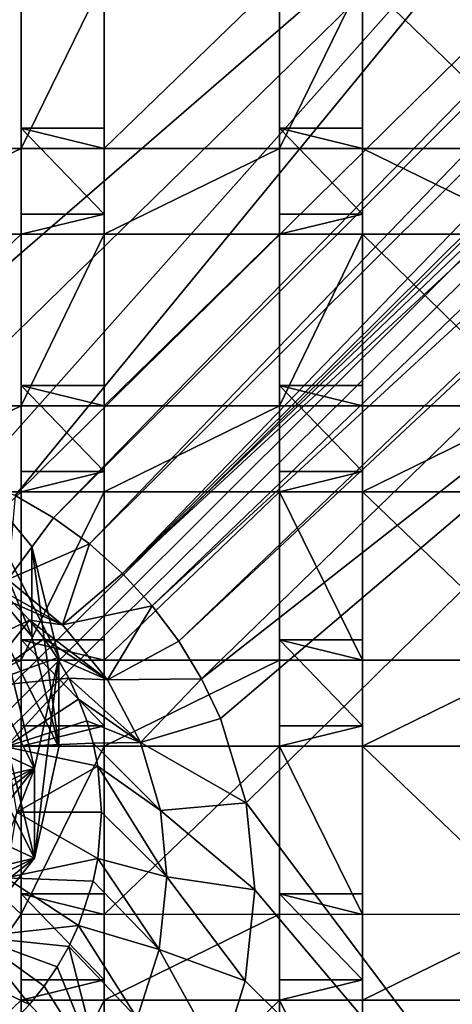
# Model space of a CAD drawing. Units: inches. Extents: x -6 to 6, y -9.3 to 9.3.
# Drawn here: x 0.5 to 1.4, y -4.7 to -2.6 of the extents above; entities that cross this region are included whole.
import ezdxf

# ---------------------------------------------------------------- set-up
doc = ezdxf.new("R2010")
doc.units = ezdxf.units.IN
doc.layers.get('0').update_dxf_attribs({"true_color": 0xc2ced6})

msp = doc.modelspace()

# ---------------------------------------------------------------- linework, layer by layer
for points in [[(4.5726, 0.0026), (-4.5049, -9.0448), (-4.5703, -9.0018), (4.5726, 0.0026)], [(-4.5703, -9.0018), (-4.5703, -0.0352), (4.5726, 0.0026), (-4.5703, -9.0018)], [(4.5726, 0.0026), (4.611, -0.0352), (-4.5049, -9.0448), (4.5726, 0.0026)], [(-4.5049, -9.0448), (4.611, -0.0352), (4.6163, -8.9751), (-4.5049, -9.0448)], [(0.0203, -3.5286), (1.9025, -1.8987), (0.0203, -0.2492), (0.0203, -3.5286)], [(0.4748, -3.6393), (0.556, -3.6869), (3.9011, -0.2587), (0.4748, -3.6393)], [(3.9011, -0.2587), (1.9025, -1.8987), (0.4748, -3.6393), (3.9011, -0.2587)], [(3.97, -0.2751), (3.9011, -0.2587), (0.556, -3.6869), (3.97, -0.2751)], [(0.556, -3.6869), (0.6321, -3.7422), (3.97, -0.2751), (0.556, -3.6869)], [(4.0742, -0.3156), (3.97, -0.2751), (0.6321, -3.7422), (4.0742, -0.3156)], [(0.6321, -3.7422), (0.7022, -3.8047), (4.0742, -0.3156), (0.6321, -3.7422)], [(0.7022, -3.8047), (4.161, -0.3724), (4.0742, -0.3156), (0.7022, -3.8047)], [(0.7022, -3.8047), (4.2255, -0.4409), (4.161, -0.3724), (0.7022, -3.8047)], [(4.2255, -0.4409), (0.7022, -3.8047), (4.2682, -0.5067), (4.2255, -0.4409)], [(4.2682, -0.5067), (0.7022, -3.8047), (0.7656, -3.8737), (4.2682, -0.5067)], [(0.7656, -3.8737), (4.3105, -0.6077), (4.2682, -0.5067), (0.7656, -3.8737)], [(4.3105, -0.6077), (0.7656, -3.8737), (0.8218, -3.9487), (4.3105, -0.6077)], [(0.8218, -3.9487), (4.326, -0.6771), (4.3105, -0.6077), (0.8218, -3.9487)], [(0.8218, -3.9487), (0.8703, -4.0287), (4.326, -0.6771), (0.8218, -3.9487)], [(0.8703, -4.0287), (2.6492, -2.6341), (4.326, -0.6771), (0.8703, -4.0287)], [(1.9025, -1.8987), (0.0203, -3.5286), (0.2163, -3.5482), (1.9025, -1.8987)], [(0.3892, -3.5998), (1.9025, -1.8987), (0.2163, -3.5482), (0.3892, -3.5998)], [(0.4748, -3.6393), (1.9025, -1.8987), (0.3892, -3.5998), (0.4748, -3.6393)], [(0.4871, -2.5417), (0.4871, -2.9028), (0.1064, -2.9028), (0.4871, -2.5417)], [(0.6633, -2.5417), (0.6633, -2.9028), (0.4871, -2.9028), (0.6633, -2.5417)], [(0.4871, -2.9028), (0.4871, -2.5417), (0.6633, -2.5417), (0.4871, -2.9028)], [(1.0355, -2.5417), (1.0355, -2.9028), (0.6633, -2.9028), (1.0355, -2.5417)], [(0.6633, -2.9028), (0.6633, -2.5417), (1.0355, -2.5417), (0.6633, -2.9028)], [(1.2118, -2.5417), (1.2118, -2.9028), (1.0355, -2.9028), (1.2118, -2.5417)], [(1.0355, -2.9028), (1.0355, -2.5417), (1.2118, -2.5417), (1.0355, -2.9028)], [(1.5839, -2.9028), (1.2118, -2.9028), (1.2118, -2.5417), (1.5839, -2.9028)], [(1.2118, -2.5417), (1.5839, -2.5417), (1.5839, -2.9028), (1.2118, -2.5417)], [(0.8703, -4.0287), (0.9104, -4.1131), (2.6492, -2.6341), (0.8703, -4.0287)], [(0.9104, -4.1131), (0.9647, -4.2915), (2.6492, -2.6341), (0.9104, -4.1131)], [(2.6492, -2.6341), (0.9647, -4.2915), (2.0871, -5.7842), (2.6492, -2.6341)], [(0.4871, -2.8596), (0.4871, -2.9028), (0.6633, -2.9028), (0.4871, -2.8596)], [(0.6633, -2.9028), (0.6633, -2.8596), (0.4871, -2.8596), (0.6633, -2.9028)], [(0.4871, -2.8596), (0.4871, -3.0419), (0.4871, -3.0848), (0.4871, -2.8596)], [(0.4871, -3.0848), (0.4871, -2.9028), (0.4871, -2.8596), (0.4871, -3.0848)], [(0.4871, -2.8596), (0.6633, -2.8596), (0.6633, -3.0419), (0.4871, -2.8596)], [(0.6633, -3.0419), (0.4871, -3.0419), (0.4871, -2.8596), (0.6633, -3.0419)], [(0.6633, -3.0848), (0.6633, -3.0419), (0.6633, -2.8596), (0.6633, -3.0848)], [(0.6633, -2.8596), (0.6633, -2.9028), (0.6633, -3.0848), (0.6633, -2.8596)], [(1.0355, -2.8596), (1.0355, -2.9028), (1.2118, -2.9028), (1.0355, -2.8596)], [(1.2118, -2.9028), (1.2118, -2.8596), (1.0355, -2.8596), (1.2118, -2.9028)], [(1.0355, -2.8596), (1.0355, -3.0419), (1.0355, -3.0848), (1.0355, -2.8596)], [(1.0355, -3.0848), (1.0355, -2.9028), (1.0355, -2.8596), (1.0355, -3.0848)], [(1.0355, -2.8596), (1.2118, -2.8596), (1.2118, -3.0419), (1.0355, -2.8596)], [(1.2118, -3.0419), (1.0355, -3.0419), (1.0355, -2.8596), (1.2118, -3.0419)], [(1.2118, -3.0848), (1.2118, -3.0419), (1.2118, -2.8596), (1.2118, -3.0848)], [(1.2118, -2.8596), (1.2118, -2.9028), (1.2118, -3.0848), (1.2118, -2.8596)], [(0.4871, -2.9028), (0.4871, -3.0848), (0.1064, -3.0848), (0.4871, -2.9028)], [(0.1064, -3.0848), (0.1064, -2.9028), (0.4871, -2.9028), (0.1064, -3.0848)], [(1.0355, -2.9028), (1.0355, -3.0848), (0.6633, -3.0848), (1.0355, -2.9028)], [(0.6633, -3.0848), (0.6633, -2.9028), (1.0355, -2.9028), (0.6633, -3.0848)], [(1.2118, -2.9028), (1.5839, -2.9028), (1.5839, -3.0848), (1.2118, -2.9028)], [(1.5839, -3.0848), (1.2118, -3.0848), (1.2118, -2.9028), (1.5839, -3.0848)], [(0.4871, -3.0848), (0.4871, -3.0419), (0.6633, -3.0419), (0.4871, -3.0848)], [(0.6633, -3.0419), (0.6633, -3.0848), (0.4871, -3.0848), (0.6633, -3.0419)], [(1.0355, -3.0848), (1.0355, -3.0419), (1.2118, -3.0419), (1.0355, -3.0848)], [(1.2118, -3.0419), (1.2118, -3.0848), (1.0355, -3.0848), (1.2118, -3.0419)], [(0.4871, -3.0848), (0.4871, -3.4494), (0.1064, -3.4494), (0.4871, -3.0848)], [(0.1064, -3.4494), (0.1064, -3.0848), (0.4871, -3.0848), (0.1064, -3.4494)], [(0.6633, -3.0848), (0.6633, -3.4494), (0.4871, -3.4494), (0.6633, -3.0848)], [(0.4871, -3.4494), (0.4871, -3.0848), (0.6633, -3.0848), (0.4871, -3.4494)], [(1.0355, -3.0848), (1.0355, -3.4494), (0.6633, -3.4494), (1.0355, -3.0848)], [(0.6633, -3.4494), (0.6633, -3.0848), (1.0355, -3.0848), (0.6633, -3.4494)], [(1.2118, -3.0848), (1.2118, -3.4494), (1.0355, -3.4494), (1.2118, -3.0848)], [(1.0355, -3.4494), (1.0355, -3.0848), (1.2118, -3.0848), (1.0355, -3.4494)], [(1.5839, -3.4494), (1.2118, -3.4494), (1.2118, -3.0848), (1.5839, -3.4494)], [(1.2118, -3.0848), (1.5839, -3.0848), (1.5839, -3.4494), (1.2118, -3.0848)], [(0.4871, -3.4062), (0.4871, -3.4494), (0.6633, -3.4494), (0.4871, -3.4062)], [(0.6633, -3.4494), (0.6633, -3.4062), (0.4871, -3.4062), (0.6633, -3.4494)], [(0.4871, -3.4062), (0.4871, -3.5885), (0.4871, -3.6315), (0.4871, -3.4062)], [(0.4871, -3.6315), (0.4871, -3.4494), (0.4871, -3.4062), (0.4871, -3.6315)], [(0.4871, -3.4062), (0.6633, -3.4062), (0.6633, -3.5885), (0.4871, -3.4062)], [(0.6633, -3.5885), (0.4871, -3.5885), (0.4871, -3.4062), (0.6633, -3.5885)], [(0.6633, -3.6314), (0.6633, -3.5885), (0.6633, -3.4062), (0.6633, -3.6314)], [(0.6633, -3.4062), (0.6633, -3.4494), (0.6633, -3.6314), (0.6633, -3.4062)], [(1.0355, -3.4062), (1.0355, -3.4494), (1.2118, -3.4494), (1.0355, -3.4062)], [(1.2118, -3.4494), (1.2118, -3.4062), (1.0355, -3.4062), (1.2118, -3.4494)], [(1.0355, -3.4062), (1.0355, -3.5885), (1.0355, -3.6315), (1.0355, -3.4062)], [(1.0355, -3.6315), (1.0355, -3.4494), (1.0355, -3.4062), (1.0355, -3.6315)], [(1.0355, -3.4062), (1.2118, -3.4062), (1.2118, -3.5885), (1.0355, -3.4062)], [(1.2118, -3.5885), (1.0355, -3.5885), (1.0355, -3.4062), (1.2118, -3.5885)], [(1.2118, -3.6314), (1.2118, -3.5885), (1.2118, -3.4062), (1.2118, -3.6314)], [(1.2118, -3.4062), (1.2118, -3.4494), (1.2118, -3.6314), (1.2118, -3.4062)], [(0.1333, -3.458), (-0.4826, -3.758), (0.5153, -4.2186), (0.1333, -3.458)], [(0.4871, -3.4494), (0.4871, -3.6315), (0.1064, -3.6314), (0.4871, -3.4494)], [(0.1064, -3.6314), (0.1064, -3.4494), (0.4871, -3.4494), (0.1064, -3.6314)], [(0.3553, -3.5604), (0.1333, -3.458), (0.5153, -4.2186), (0.3553, -3.5604)], [(1.0355, -3.4494), (1.0355, -3.6315), (0.6633, -3.6314), (1.0355, -3.4494)], [(0.6633, -3.6314), (0.6633, -3.4494), (1.0355, -3.4494), (0.6633, -3.6314)], [(1.5839, -3.4494), (1.5839, -3.6315), (1.2118, -3.6314), (1.5839, -3.4494)], [(1.2118, -3.6314), (1.2118, -3.4494), (1.5839, -3.4494), (1.2118, -3.6314)], [(0.3553, -3.5604), (0.5102, -3.7477), (0.5102, -3.9387), (0.3553, -3.5604)], [(0.5102, -3.9387), (0.3553, -3.7515), (0.3553, -3.5604), (0.5102, -3.9387)], [(0.5102, -3.7477), (0.3553, -3.5604), (0.5673, -3.9825), (0.5102, -3.7477)], [(0.5153, -4.2186), (0.5673, -3.9825), (0.3553, -3.5604), (0.5153, -4.2186)], [(0.4871, -3.6315), (0.4871, -3.5885), (0.6633, -3.5885), (0.4871, -3.6315)], [(0.6633, -3.5885), (0.6633, -3.6314), (0.4871, -3.6315), (0.6633, -3.5885)], [(1.0355, -3.6315), (1.0355, -3.5885), (1.2118, -3.5885), (1.0355, -3.6315)], [(1.2118, -3.5885), (1.2118, -3.6314), (1.0355, -3.6315), (1.2118, -3.5885)], [(0.1064, -3.9893), (0.1064, -3.6314), (0.4871, -3.6315), (0.1064, -3.9893)], [(0.4871, -3.6315), (0.4871, -3.9893), (0.1064, -3.9893), (0.4871, -3.6315)], [(0.6633, -3.6314), (0.6633, -3.9893), (0.4871, -3.9893), (0.6633, -3.6314)], [(0.4871, -3.9893), (0.4871, -3.6315), (0.6633, -3.6314), (0.4871, -3.9893)], [(0.6633, -3.9893), (0.6633, -3.6314), (1.0355, -3.6315), (0.6633, -3.9893)], [(1.0355, -3.6315), (1.0355, -3.9893), (0.6633, -3.9893), (1.0355, -3.6315)], [(1.0355, -3.6315), (1.2118, -3.6314), (1.2118, -3.9893), (1.0355, -3.6315)], [(1.2118, -3.9893), (1.0355, -3.9893), (1.0355, -3.6315), (1.2118, -3.9893)], [(1.5839, -3.9893), (1.2118, -3.9893), (1.2118, -3.6314), (1.5839, -3.9893)], [(1.2118, -3.6314), (1.5839, -3.6315), (1.5839, -3.9893), (1.2118, -3.6314)], [(0.1333, -3.649), (0.5153, -4.4096), (-0.4826, -3.949), (0.1333, -3.649)], [(0.3553, -3.7515), (0.5153, -4.4096), (0.1333, -3.649), (0.3553, -3.7515)], [(0.4587, -3.8177), (0.556, -3.6869), (0.4748, -3.6393), (0.4587, -3.8177)], [(0.4587, -3.8177), (0.6321, -3.7422), (0.556, -3.6869), (0.4587, -3.8177)], [(-0.4826, -3.758), (-0.3226, -4.4161), (0.5153, -4.2186), (-0.4826, -3.758)], [(0.5102, -3.9387), (0.5673, -4.1736), (0.3553, -3.7515), (0.5102, -3.9387)], [(0.5153, -4.4096), (0.3553, -3.7515), (0.5673, -4.1736), (0.5153, -4.4096)], [(0.6321, -3.7422), (0.4587, -3.8177), (0.5752, -3.914), (0.6321, -3.7422)], [(0.5102, -3.7477), (0.5673, -3.9825), (0.5673, -4.1736), (0.5102, -3.7477)], [(0.5673, -4.1736), (0.5102, -3.9387), (0.5102, -3.7477), (0.5673, -4.1736)], [(0.5752, -3.914), (0.7022, -3.8047), (0.6321, -3.7422), (0.5752, -3.914)], [(0.4343, -3.8345), (0.5752, -3.914), (0.4587, -3.8177), (0.4343, -3.8345)], [(0.5752, -3.914), (0.7656, -3.8737), (0.7022, -3.8047), (0.5752, -3.914)], [(0.471, -3.868), (0.5752, -3.914), (0.4343, -3.8345), (0.471, -3.868)], [(0.505, -3.9042), (0.471, -3.868), (0.3342, -3.9846), (0.505, -3.9042)], [(0.505, -3.9042), (0.5752, -3.914), (0.471, -3.868), (0.505, -3.9042)], [(0.7656, -3.8737), (0.5752, -3.914), (0.6704, -4.031), (0.7656, -3.8737)], [(0.6704, -4.031), (0.8218, -3.9487), (0.7656, -3.8737), (0.6704, -4.031)], [(0.3342, -3.9846), (0.3901, -4.0473), (0.505, -3.9042), (0.3342, -3.9846)], [(0.3901, -4.0473), (0.536, -3.9429), (0.505, -3.9042), (0.3901, -4.0473)], [(0.6704, -4.031), (0.5752, -3.914), (0.505, -3.9042), (0.6704, -4.031)], [(0.505, -3.9042), (0.536, -3.9429), (0.6704, -4.031), (0.505, -3.9042)], [(-0.4826, -3.949), (0.5153, -4.4096), (-0.3226, -4.6071), (-0.4826, -3.949)], [(0.5638, -3.9839), (0.536, -3.9429), (0.3901, -4.0473), (0.5638, -3.9839)], [(0.4871, -3.946), (0.4871, -3.9893), (0.6633, -3.9893), (0.4871, -3.946)], [(0.6633, -3.9893), (0.6633, -3.946), (0.4871, -3.946), (0.6633, -3.9893)], [(0.4871, -3.946), (0.4871, -4.1283), (0.4871, -4.1713), (0.4871, -3.946)], [(0.4871, -4.1713), (0.4871, -3.9893), (0.4871, -3.946), (0.4871, -4.1713)], [(0.4871, -3.946), (0.6633, -3.946), (0.6633, -4.1283), (0.4871, -3.946)], [(0.6633, -4.1283), (0.4871, -4.1283), (0.4871, -3.946), (0.6633, -4.1283)], [(0.5638, -3.9839), (0.6704, -4.031), (0.536, -3.9429), (0.5638, -3.9839)], [(0.6633, -4.1713), (0.6633, -4.1283), (0.6633, -3.946), (0.6633, -4.1713)], [(0.6633, -3.946), (0.6633, -3.9893), (0.6633, -4.1713), (0.6633, -3.946)], [(0.6704, -4.031), (0.8703, -4.0287), (0.8218, -3.9487), (0.6704, -4.031)], [(1.0355, -3.946), (1.0355, -3.9893), (1.2118, -3.9893), (1.0355, -3.946)], [(1.2118, -3.9893), (1.2118, -3.946), (1.0355, -3.946), (1.2118, -3.9893)], [(1.0355, -3.946), (1.0355, -4.1283), (1.0355, -4.1713), (1.0355, -3.946)], [(1.0355, -4.1713), (1.0355, -3.9893), (1.0355, -3.946), (1.0355, -4.1713)], [(1.0355, -3.946), (1.2118, -3.946), (1.2118, -4.1283), (1.0355, -3.946)], [(1.2118, -4.1283), (1.0355, -4.1283), (1.0355, -3.946), (1.2118, -4.1283)], [(1.2118, -4.1713), (1.2118, -4.1283), (1.2118, -3.946), (1.2118, -4.1713)], [(1.2118, -3.946), (1.2118, -3.9893), (1.2118, -4.1713), (1.2118, -3.946)], [(0.4871, -3.9893), (0.4871, -4.1713), (0.1064, -4.1713), (0.4871, -3.9893)], [(0.1064, -4.1713), (0.1064, -3.9893), (0.4871, -3.9893), (0.1064, -4.1713)], [(0.5883, -4.0269), (0.5638, -3.9839), (0.3901, -4.0473), (0.5883, -4.0269)], [(0.5673, -3.9825), (0.5153, -4.2186), (0.5153, -4.4096), (0.5673, -3.9825)], [(0.5153, -4.4096), (0.5673, -4.1736), (0.5673, -3.9825), (0.5153, -4.4096)], [(0.5883, -4.0269), (0.6704, -4.031), (0.5638, -3.9839), (0.5883, -4.0269)], [(1.0355, -3.9893), (1.0355, -4.1713), (0.6633, -4.1713), (1.0355, -3.9893)], [(0.6633, -4.1713), (0.6633, -3.9893), (1.0355, -3.9893), (0.6633, -4.1713)], [(1.5839, -3.9893), (1.5839, -4.1713), (1.2118, -4.1713), (1.5839, -3.9893)], [(1.2118, -4.1713), (1.2118, -3.9893), (1.5839, -3.9893), (1.2118, -4.1713)], [(0.3901, -4.0473), (0.455, -4.1728), (0.5883, -4.0269), (0.3901, -4.0473)], [(0.6092, -4.0716), (0.5883, -4.0269), (0.455, -4.1728), (0.6092, -4.0716)], [(0.7407, -4.164), (0.6704, -4.031), (0.5883, -4.0269), (0.7407, -4.164)], [(0.5883, -4.0269), (0.6092, -4.0716), (0.7407, -4.164), (0.5883, -4.0269)], [(0.8703, -4.0287), (0.6704, -4.031), (0.7407, -4.164), (0.8703, -4.0287)], [(0.7407, -4.164), (0.9104, -4.1131), (0.8703, -4.0287), (0.7407, -4.164)], [(0.6266, -4.1179), (0.6092, -4.0716), (0.455, -4.1728), (0.6266, -4.1179)], [(0.6266, -4.1179), (0.7407, -4.164), (0.6092, -4.0716), (0.6266, -4.1179)], [(0.9647, -4.2915), (0.9104, -4.1131), (0.7407, -4.164), (0.9647, -4.2915)], [(0.6401, -4.1653), (0.6266, -4.1179), (0.455, -4.1728), (0.6401, -4.1653)], [(0.4871, -4.1713), (0.4871, -4.1283), (0.6633, -4.1283), (0.4871, -4.1713)], [(0.6633, -4.1283), (0.6633, -4.1713), (0.4871, -4.1713), (0.6633, -4.1283)], [(0.7407, -4.164), (0.6266, -4.1179), (0.6401, -4.1653), (0.7407, -4.164)], [(1.0355, -4.1713), (1.0355, -4.1283), (1.2118, -4.1283), (1.0355, -4.1713)], [(1.2118, -4.1283), (1.2118, -4.1713), (1.0355, -4.1713), (1.2118, -4.1283)], [(0.4871, -4.5284), (0.1064, -4.1713), (0.4871, -4.1713), (0.4871, -4.5284)], [(0.1064, -5.0725), (0.1064, -4.1713), (0.4871, -4.5284), (0.1064, -5.0725)], [(0.6499, -4.2137), (0.6401, -4.1653), (0.455, -4.1728), (0.6499, -4.2137)], [(0.455, -4.1728), (0.4774, -4.3119), (0.6499, -4.2137), (0.455, -4.1728)], [(0.6633, -4.1713), (0.6633, -4.5285), (0.4871, -4.5284), (0.6633, -4.1713)], [(0.4871, -4.5284), (0.4871, -4.1713), (0.6633, -4.1713), (0.4871, -4.5284)], [(0.6401, -4.1653), (0.7834, -4.3081), (0.7407, -4.164), (0.6401, -4.1653)], [(0.7834, -4.3081), (0.6401, -4.1653), (0.6499, -4.2137), (0.7834, -4.3081)], [(1.0355, -4.1713), (1.0355, -4.5284), (0.6633, -4.5285), (1.0355, -4.1713)], [(0.6633, -4.5285), (0.6633, -4.1713), (1.0355, -4.1713), (0.6633, -4.5285)], [(0.7407, -4.164), (0.7834, -4.3081), (0.9647, -4.2915), (0.7407, -4.164)], [(1.2118, -4.5285), (1.0355, -4.5284), (1.0355, -4.1713), (1.2118, -4.5285)], [(1.0355, -4.1713), (1.2118, -4.1713), (1.2118, -4.5285), (1.0355, -4.1713)], [(1.5839, -4.5284), (1.2118, -4.5285), (1.2118, -4.1713), (1.5839, -4.5284)], [(1.2118, -4.1713), (1.5839, -4.1713), (1.5839, -4.5284), (1.2118, -4.1713)], [(-0.1006, -4.5186), (0.5153, -4.2186), (-0.3226, -4.4161), (-0.1006, -4.5186)], [(0.5153, -4.2186), (-0.1006, -4.5186), (0.1446, -4.516), (0.5153, -4.2186)], [(0.5153, -4.2186), (0.1446, -4.516), (0.3644, -4.4089), (0.5153, -4.2186)], [(0.5153, -4.2186), (0.3644, -4.4089), (0.3644, -4.6), (0.5153, -4.2186)], [(0.3644, -4.6), (0.5153, -4.4096), (0.5153, -4.2186), (0.3644, -4.6)], [(0.6578, -4.3119), (0.6499, -4.2137), (0.4774, -4.3119), (0.6578, -4.3119)], [(0.7967, -4.4486), (0.7834, -4.3081), (0.6499, -4.2137), (0.7967, -4.4486)], [(0.6499, -4.2137), (0.6578, -4.3119), (0.7967, -4.4486), (0.6499, -4.2137)], [(0.9831, -4.4768), (0.9647, -4.2915), (0.7834, -4.3081), (0.9831, -4.4768)], [(2.0871, -5.7842), (0.9647, -4.2915), (0.9831, -4.4768), (2.0871, -5.7842)], [(0.6499, -4.4101), (0.4774, -4.3119), (0.455, -4.451), (0.6499, -4.4101)], [(0.6499, -4.4101), (0.6578, -4.3119), (0.4774, -4.3119), (0.6499, -4.4101)], [(0.7967, -4.4486), (0.6578, -4.3119), (0.6499, -4.4101), (0.7967, -4.4486)], [(0.7834, -4.3081), (0.7967, -4.4486), (0.9831, -4.4768), (0.7834, -4.3081)], [(-0.1006, -4.7096), (-0.3226, -4.6071), (0.5153, -4.4096), (-0.1006, -4.7096)], [(0.5153, -4.4096), (0.1446, -4.7071), (-0.1006, -4.7096), (0.5153, -4.4096)], [(0.5153, -4.4096), (0.3644, -4.6), (0.1446, -4.7071), (0.5153, -4.4096)], [(0.455, -4.451), (0.6401, -4.4584), (0.6499, -4.4101), (0.455, -4.451)], [(0.7806, -4.6029), (0.6499, -4.4101), (0.6401, -4.4584), (0.7806, -4.6029)], [(0.6499, -4.4101), (0.7806, -4.6029), (0.7967, -4.4486), (0.6499, -4.4101)], [(0.6092, -4.5521), (0.455, -4.451), (0.3901, -4.5765), (0.6092, -4.5521)], [(0.6092, -4.5521), (0.6401, -4.4584), (0.455, -4.451), (0.6092, -4.5521)], [(0.7967, -4.4486), (0.7806, -4.6029), (0.9631, -4.6697), (0.7967, -4.4486)], [(0.9631, -4.6697), (0.9831, -4.4768), (0.7967, -4.4486), (0.9631, -4.6697)], [(0.7806, -4.6029), (0.6401, -4.4584), (0.6092, -4.5521), (0.7806, -4.6029)], [(0.4871, -4.4852), (0.4871, -4.5284), (0.6633, -4.5285), (0.4871, -4.4852)], [(0.6633, -4.5285), (0.6633, -4.4852), (0.4871, -4.4852), (0.6633, -4.5285)], [(0.4871, -4.4852), (0.4871, -4.6675), (0.4871, -4.7105), (0.4871, -4.4852)], [(0.4871, -4.7105), (0.4871, -4.5284), (0.4871, -4.4852), (0.4871, -4.7105)], [(0.4871, -4.4852), (0.6633, -4.4852), (0.6633, -4.6675), (0.4871, -4.4852)], [(0.6633, -4.6675), (0.4871, -4.6675), (0.4871, -4.4852), (0.6633, -4.6675)], [(0.6633, -4.7105), (0.6633, -4.6675), (0.6633, -4.4852), (0.6633, -4.7105)], [(0.6633, -4.4852), (0.6633, -4.5285), (0.6633, -4.7105), (0.6633, -4.4852)], [(0.9831, -4.4768), (0.9631, -4.6697), (2.0871, -5.7842), (0.9831, -4.4768)], [(1.0355, -4.4852), (1.0355, -4.5284), (1.2118, -4.5285), (1.0355, -4.4852)], [(1.2118, -4.5285), (1.2118, -4.4852), (1.0355, -4.4852), (1.2118, -4.5285)], [(1.0355, -4.4852), (1.0355, -4.6675), (1.0355, -4.7105), (1.0355, -4.4852)], [(1.0355, -4.7105), (1.0355, -4.5284), (1.0355, -4.4852), (1.0355, -4.7105)], [(1.0355, -4.4852), (1.2118, -4.4852), (1.2118, -4.6675), (1.0355, -4.4852)], [(1.2118, -4.6675), (1.0355, -4.6675), (1.0355, -4.4852), (1.2118, -4.6675)], [(1.2118, -4.7105), (1.2118, -4.6675), (1.2118, -4.4852), (1.2118, -4.7105)], [(1.2118, -4.4852), (1.2118, -4.5285), (1.2118, -4.7105), (1.2118, -4.4852)], [(0.4871, -4.5284), (0.4871, -4.7105), (0.1064, -5.0725), (0.4871, -4.5284)], [(1.0355, -4.5284), (1.0355, -4.7105), (0.6633, -4.7105), (1.0355, -4.5284)], [(0.6633, -4.7105), (0.6633, -4.5285), (1.0355, -4.5284), (0.6633, -4.7105)], [(1.5839, -4.5284), (1.5839, -4.7105), (1.2118, -4.7105), (1.5839, -4.5284)], [(1.2118, -4.7105), (1.2118, -4.5285), (1.5839, -4.5284), (1.2118, -4.7105)], [(0.3901, -4.5765), (0.5883, -4.5969), (0.6092, -4.5521), (0.3901, -4.5765)], [(0.7338, -4.7488), (0.6092, -4.5521), (0.5883, -4.5969), (0.7338, -4.7488)], [(0.6092, -4.5521), (0.7338, -4.7488), (0.7806, -4.6029), (0.6092, -4.5521)], [(0.505, -4.7196), (0.3901, -4.5765), (0.3342, -4.6391), (0.505, -4.7196)], [(0.5638, -4.6399), (0.3901, -4.5765), (0.536, -4.6809), (0.5638, -4.6399)], [(0.5883, -4.5969), (0.3901, -4.5765), (0.5638, -4.6399), (0.5883, -4.5969)], [(0.536, -4.6809), (0.3901, -4.5765), (0.505, -4.7196), (0.536, -4.6809)], [(0.5883, -4.5969), (0.5638, -4.6399), (0.6604, -4.8798), (0.5883, -4.5969)], [(0.6604, -4.8798), (0.7338, -4.7488), (0.5883, -4.5969), (0.6604, -4.8798)], [(0.7806, -4.6029), (0.7338, -4.7488), (0.9104, -4.8398), (0.7806, -4.6029)], [(0.9104, -4.8398), (0.9631, -4.6697), (0.7806, -4.6029), (0.9104, -4.8398)], [(0.3342, -4.6391), (0.471, -4.7558), (0.505, -4.7196), (0.3342, -4.6391)], [(0.5638, -4.6399), (0.536, -4.6809), (0.6604, -4.8798), (0.5638, -4.6399)], [(0.4871, -4.7105), (0.4871, -4.6675), (0.6633, -4.6675), (0.4871, -4.7105)], [(0.6633, -4.6675), (0.6633, -4.7105), (0.4871, -4.7105), (0.6633, -4.6675)], [(0.6604, -4.8798), (0.536, -4.6809), (0.505, -4.7196), (0.6604, -4.8798)], [(0.9104, -4.8398), (2.0871, -5.7842), (0.9631, -4.6697), (0.9104, -4.8398)], [(1.0355, -4.7105), (1.0355, -4.6675), (1.2118, -4.6675), (1.0355, -4.7105)], [(1.2118, -4.6675), (1.2118, -4.7105), (1.0355, -4.7105), (1.2118, -4.6675)], [(0.4871, -4.7105), (0.4871, -5.0724), (0.1064, -5.0725), (0.4871, -4.7105)], [(0.6633, -4.7105), (0.6633, -5.0725), (0.4871, -5.0724), (0.6633, -4.7105)], [(0.4871, -5.0724), (0.4871, -4.7105), (0.6633, -4.7105), (0.4871, -5.0724)], [(1.0355, -4.7105), (1.0355, -5.0724), (0.6633, -5.0725), (1.0355, -4.7105)], [(0.6633, -5.0725), (0.6633, -4.7105), (1.0355, -4.7105), (0.6633, -5.0725)], [(1.2118, -5.0725), (1.0355, -5.0724), (1.0355, -4.7105), (1.2118, -5.0725)], [(1.0355, -4.7105), (1.2118, -4.7105), (1.2118, -5.0725), (1.0355, -4.7105)], [(1.2118, -5.0725), (1.2118, -4.7105), (1.5839, -4.7105), (1.2118, -5.0725)]]:
    msp.add_lwpolyline(points)

doc.saveas('drawing.dxf')
